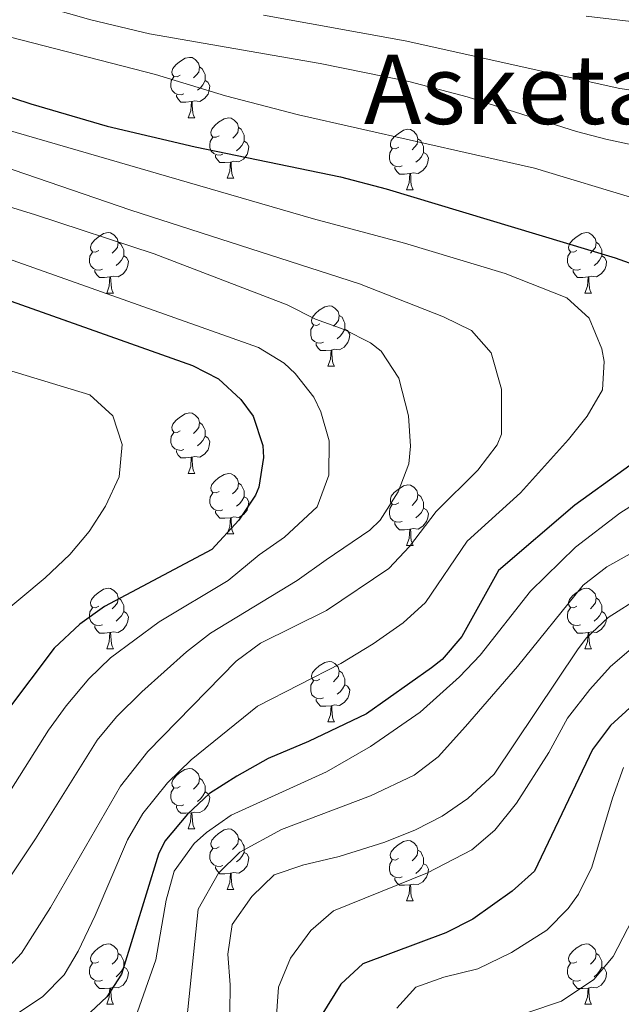
# Model space of a CAD drawing. Units: metres. Extents: x 650601 to 655121, y 4743566 to 4746635.
# Drawn here: x 652366 to 652466, y 4745084 to 4745248 of the extents above; entities that cross this region are included whole.
import ezdxf
from ezdxf.enums import TextEntityAlignment as Align

# ---------------------------------------------------------------- set-up
doc = ezdxf.new("R2010")
doc.units = ezdxf.units.M
doc.header["$MEASUREMENT"] = 0
for name, color, linetype, lineweight in [('Level 36', 19, 'Continuous', 40), ('Level 4', 36, 'Continuous', 30), ('Level 45', 7, 'Continuous', 0), ('Level 5', 36, 'Continuous', 0)]:
    doc.layers.add(name, color=color, linetype=linetype, lineweight=lineweight)
doc.styles.add('Arial', font='ARIAL.TTF', dxfattribs={"height": 0.2})

msp = doc.modelspace()

# ---------------------------------------------------------------- linework, layer by layer
at = {"layer": 'Level 36', "color": 92, "linetype": 'Continuous', "lineweight": 0}
for points in [[(652393.03, 4745238.51), (652392.5, 4745238.24), (652391.97, 4745238.3), (652391.71, 4745238.67), (652391.65, 4745239.1), (652391.81, 4745239.62), (652392.29, 4745240.21), (652392.93, 4745240.74), (652393.83, 4745241.32), (652394.57, 4745241.48), (652395, 4745241.43), (652395.53, 4745241.12), (652396.06, 4745240.53), (652396.22, 4745239.89), (652396.11, 4745239.04), (652395.68, 4745238.51), (652395.26, 4745238.08)], [(652396.22, 4745239.89), (652396.69, 4745239.58), (652397.01, 4745238.94), (652397.17, 4745238.62), (652397.17, 4745238.04), (652397.17, 4745237.61), (652396.8, 4745236.92), (652396.38, 4745236.44), (652395.9, 4745236.02)], [(652393.62, 4745235.43), (652393.19, 4745235.27), (652392.61, 4745235.33), (652392.13, 4745235.54), (652391.71, 4745235.96), (652391.49, 4745236.55), (652391.49, 4745236.97), (652391.55, 4745237.56), (652391.97, 4745238.24)], [(652397.17, 4745237.61), (652397.62, 4745237.36), (652397.97, 4745236.74), (652397.86, 4745236.02), (652397.65, 4745235.38), (652397.06, 4745234.64), (652396.27, 4745234.16), (652395.42, 4745234.26), (652394.99, 4745234.14)], [(652394.88, 4745234.14), (652393.99, 4745234.05), (652393.14, 4745234.05), (652392.72, 4745234.48), (652392.4, 4745234.96), (652392.4, 4745235.27)], [(652394.33, 4745231.45), (652394.77, 4745232.61), (652394.88, 4745234.14), (652394.99, 4745234.14), (652395.02, 4745233.55), (652395.06, 4745232.86), (652395.13, 4745232.25), (652395.24, 4745231.85), (652395.46, 4745231.45)], [(652394.33, 4745231.45), (652395.46, 4745231.45)], [(652399.51, 4745228.48), (652398.98, 4745228.21), (652398.45, 4745228.26), (652398.18, 4745228.64), (652398.13, 4745229.06), (652398.29, 4745229.58), (652398.77, 4745230.18), (652399.4, 4745230.7), (652400.3, 4745231.29), (652401.05, 4745231.45), (652401.47, 4745231.4), (652402, 4745231.08), (652402.53, 4745230.5), (652402.69, 4745229.86), (652402.58, 4745229), (652402.16, 4745228.48), (652401.74, 4745228.05)], [(652402.69, 4745229.86), (652403.17, 4745229.54), (652403.48, 4745228.9), (652403.64, 4745228.58), (652403.64, 4745228), (652403.64, 4745227.58), (652403.27, 4745226.88), (652402.85, 4745226.4), (652402.37, 4745225.98)], [(652429.28, 4745226.57), (652428.75, 4745226.3), (652428.22, 4745226.36), (652427.95, 4745226.73), (652427.9, 4745227.16), (652428.06, 4745227.68), (652428.54, 4745228.27), (652429.17, 4745228.8), (652430.07, 4745229.38), (652430.82, 4745229.54), (652431.24, 4745229.49), (652431.77, 4745229.18), (652432.3, 4745228.59), (652432.46, 4745227.95), (652432.35, 4745227.1), (652431.93, 4745226.57), (652431.51, 4745226.14)], [(652400.09, 4745225.4), (652399.67, 4745225.24), (652399.08, 4745225.3), (652398.61, 4745225.51), (652398.18, 4745225.93), (652397.97, 4745226.52), (652397.97, 4745226.94), (652398.02, 4745227.52), (652398.45, 4745228.21)], [(652432.46, 4745227.95), (652432.94, 4745227.64), (652433.25, 4745227), (652433.41, 4745226.68), (652433.41, 4745226.1), (652433.41, 4745225.67), (652433.04, 4745224.98), (652432.62, 4745224.5), (652432.14, 4745224.08)], [(652403.64, 4745227.58), (652404.1, 4745227.32), (652404.44, 4745226.71), (652404.33, 4745225.98), (652404.12, 4745225.34), (652403.54, 4745224.6), (652402.74, 4745224.13), (652401.89, 4745224.23), (652401.46, 4745224.1)], [(652429.86, 4745223.49), (652429.44, 4745223.33), (652428.85, 4745223.39), (652428.38, 4745223.6), (652427.95, 4745224.02), (652427.74, 4745224.61), (652427.74, 4745225.03), (652427.79, 4745225.62), (652428.22, 4745226.3)], [(652401.35, 4745224.1), (652400.46, 4745224.02), (652399.62, 4745224.02), (652399.19, 4745224.45), (652398.87, 4745224.92), (652398.87, 4745225.24)], [(652433.41, 4745225.67), (652433.87, 4745225.42), (652434.21, 4745224.8), (652434.1, 4745224.08), (652433.89, 4745223.44), (652433.31, 4745222.7), (652432.51, 4745222.22), (652431.66, 4745222.32), (652431.23, 4745222.2)], [(652400.81, 4745221.42), (652401.24, 4745222.58), (652401.35, 4745224.1), (652401.46, 4745224.1), (652401.5, 4745223.52), (652401.53, 4745222.83), (652401.6, 4745222.22), (652401.72, 4745221.82), (652401.93, 4745221.42)], [(652431.12, 4745222.2), (652430.23, 4745222.11), (652429.39, 4745222.11), (652428.96, 4745222.54), (652428.64, 4745223.02), (652428.64, 4745223.33)], [(652400.81, 4745221.42), (652401.93, 4745221.42)], [(652430.58, 4745219.51), (652431.01, 4745220.67), (652431.12, 4745222.2), (652431.23, 4745222.2), (652431.27, 4745221.61), (652431.3, 4745220.92), (652431.37, 4745220.31), (652431.49, 4745219.91), (652431.7, 4745219.51)], [(652430.58, 4745219.51), (652431.7, 4745219.51)], [(652379.53, 4745209.43), (652379, 4745209.16), (652378.47, 4745209.22), (652378.2, 4745209.59), (652378.15, 4745210.01), (652378.31, 4745210.53), (652378.79, 4745211.13), (652379.42, 4745211.66), (652380.32, 4745212.24), (652381.07, 4745212.4), (652381.49, 4745212.35), (652382.02, 4745212.03), (652382.55, 4745211.45), (652382.71, 4745210.81), (652382.6, 4745209.96), (652382.18, 4745209.43), (652381.76, 4745209)], [(652458.85, 4745209.43), (652458.32, 4745209.16), (652457.79, 4745209.22), (652457.53, 4745209.59), (652457.47, 4745210.01), (652457.63, 4745210.53), (652458.11, 4745211.13), (652458.75, 4745211.66), (652459.65, 4745212.24), (652460.39, 4745212.4), (652460.82, 4745212.35), (652461.35, 4745212.03), (652461.88, 4745211.45), (652462.04, 4745210.81), (652461.93, 4745209.96), (652461.5, 4745209.43), (652461.08, 4745209)], [(652382.71, 4745210.81), (652383.19, 4745210.49), (652383.5, 4745209.85), (652383.66, 4745209.53), (652383.66, 4745208.95), (652383.66, 4745208.53), (652383.29, 4745207.84), (652382.87, 4745207.36), (652382.39, 4745206.94)], [(652462.04, 4745210.81), (652462.51, 4745210.49), (652462.83, 4745209.85), (652462.99, 4745209.53), (652462.99, 4745208.95), (652462.99, 4745208.53), (652462.62, 4745207.84), (652462.2, 4745207.36), (652461.72, 4745206.94)], [(652380.11, 4745206.35), (652379.69, 4745206.19), (652379.1, 4745206.25), (652378.63, 4745206.46), (652378.2, 4745206.88), (652377.99, 4745207.47), (652377.99, 4745207.89), (652378.04, 4745208.47), (652378.47, 4745209.16)], [(652383.66, 4745208.53), (652384.12, 4745208.28), (652384.46, 4745207.66), (652384.35, 4745206.94), (652384.14, 4745206.3), (652383.56, 4745205.56), (652382.76, 4745205.08), (652381.91, 4745205.18), (652381.48, 4745205.05)], [(652459.44, 4745206.35), (652459.01, 4745206.19), (652458.43, 4745206.25), (652457.95, 4745206.46), (652457.53, 4745206.88), (652457.31, 4745207.47), (652457.31, 4745207.89), (652457.37, 4745208.47), (652457.79, 4745209.16)], [(652462.99, 4745208.53), (652463.44, 4745208.28), (652463.79, 4745207.66), (652463.68, 4745206.94), (652463.47, 4745206.3), (652462.88, 4745205.56), (652462.09, 4745205.08), (652461.24, 4745205.18), (652460.81, 4745205.05)], [(652381.37, 4745205.05), (652380.48, 4745204.97), (652379.64, 4745204.97), (652379.21, 4745205.4), (652378.89, 4745205.87), (652378.89, 4745206.19)], [(652380.83, 4745202.37), (652381.26, 4745203.53), (652381.37, 4745205.05), (652381.48, 4745205.05), (652381.52, 4745204.47), (652381.55, 4745203.78), (652381.62, 4745203.17), (652381.74, 4745202.77), (652381.95, 4745202.37)], [(652460.7, 4745205.05), (652459.81, 4745204.97), (652458.96, 4745204.97), (652458.54, 4745205.4), (652458.22, 4745205.87), (652458.22, 4745206.19)], [(652460.15, 4745202.37), (652460.59, 4745203.53), (652460.7, 4745205.05), (652460.81, 4745205.05), (652460.84, 4745204.47), (652460.88, 4745203.78), (652460.95, 4745203.17), (652461.06, 4745202.77), (652461.28, 4745202.37)], [(652380.83, 4745202.37), (652381.95, 4745202.37)], [(652460.15, 4745202.37), (652461.28, 4745202.37)], [(652416.22, 4745197.29), (652415.69, 4745197.02), (652415.16, 4745197.08), (652414.89, 4745197.45), (652414.84, 4745197.87), (652415, 4745198.39), (652415.48, 4745198.99), (652416.11, 4745199.52), (652417.01, 4745200.1), (652417.76, 4745200.26), (652418.18, 4745200.21), (652418.71, 4745199.89), (652419.24, 4745199.31), (652419.4, 4745198.67), (652419.29, 4745197.82), (652418.87, 4745197.29), (652418.45, 4745196.86)], [(652419.4, 4745198.67), (652419.88, 4745198.35), (652420.19, 4745197.71), (652420.35, 4745197.39), (652420.35, 4745196.81), (652420.35, 4745196.39), (652419.98, 4745195.7), (652419.56, 4745195.22), (652419.08, 4745194.8)], [(652416.8, 4745194.21), (652416.38, 4745194.05), (652415.79, 4745194.11), (652415.32, 4745194.32), (652414.89, 4745194.74), (652414.68, 4745195.33), (652414.68, 4745195.75), (652414.73, 4745196.33), (652415.16, 4745197.02)], [(652420.35, 4745196.39), (652420.81, 4745196.14), (652421.15, 4745195.52), (652421.04, 4745194.8), (652420.83, 4745194.16), (652420.25, 4745193.42), (652419.45, 4745192.94), (652418.6, 4745193.04), (652418.17, 4745192.91)], [(652418.06, 4745192.91), (652417.17, 4745192.83), (652416.33, 4745192.83), (652415.9, 4745193.26), (652415.58, 4745193.73), (652415.58, 4745194.05)], [(652417.52, 4745190.23), (652417.95, 4745191.39), (652418.06, 4745192.91), (652418.17, 4745192.91), (652418.21, 4745192.33), (652418.24, 4745191.64), (652418.31, 4745191.03), (652418.43, 4745190.63), (652418.64, 4745190.23)], [(652417.52, 4745190.23), (652418.64, 4745190.23)], [(652393.03, 4745179.52), (652392.5, 4745179.26), (652391.97, 4745179.31), (652391.71, 4745179.68), (652391.65, 4745180.1), (652391.81, 4745180.62), (652392.29, 4745181.22), (652392.93, 4745181.75), (652393.83, 4745182.33), (652394.57, 4745182.49), (652394.99, 4745182.44), (652395.53, 4745182.12), (652396.05, 4745181.54), (652396.21, 4745180.9), (652396.11, 4745180.05), (652395.68, 4745179.52), (652395.26, 4745179.1)], [(652396.21, 4745180.9), (652396.69, 4745180.58), (652397.01, 4745179.94), (652397.17, 4745179.62), (652397.17, 4745179.04), (652397.17, 4745178.62), (652396.79, 4745177.93), (652396.37, 4745177.45), (652395.89, 4745177.03)], [(652393.61, 4745176.44), (652393.19, 4745176.28), (652392.61, 4745176.34), (652392.13, 4745176.55), (652391.71, 4745176.98), (652391.49, 4745177.56), (652391.49, 4745177.98), (652391.55, 4745178.56), (652391.97, 4745179.26)], [(652397.17, 4745178.62), (652397.62, 4745178.37), (652397.97, 4745177.76), (652397.85, 4745177.03), (652397.65, 4745176.39), (652397.06, 4745175.65), (652396.27, 4745175.17), (652395.41, 4745175.28), (652394.99, 4745175.14)], [(652394.87, 4745175.14), (652393.99, 4745175.06), (652393.14, 4745175.06), (652392.71, 4745175.49), (652392.39, 4745175.96), (652392.39, 4745176.28)], [(652394.33, 4745172.46), (652394.77, 4745173.62), (652394.87, 4745175.14), (652394.99, 4745175.14), (652395.02, 4745174.56), (652395.05, 4745173.88), (652395.13, 4745173.26), (652395.24, 4745172.86), (652395.45, 4745172.46)], [(652394.33, 4745172.46), (652395.45, 4745172.46)], [(652399.51, 4745169.48), (652398.97, 4745169.22), (652398.45, 4745169.28), (652398.18, 4745169.64), (652398.13, 4745170.07), (652398.29, 4745170.59), (652398.77, 4745171.18), (652399.4, 4745171.72), (652400.3, 4745172.3), (652401.05, 4745172.46), (652401.47, 4745172.4), (652402, 4745172.09), (652402.53, 4745171.5), (652402.69, 4745170.86), (652402.58, 4745170.02), (652402.15, 4745169.48), (652401.73, 4745169.06)], [(652402.69, 4745170.86), (652403.17, 4745170.55), (652403.48, 4745169.91), (652403.64, 4745169.59), (652403.64, 4745169.01), (652403.64, 4745168.58), (652403.27, 4745167.9), (652402.85, 4745167.42), (652402.37, 4745167)], [(652400.09, 4745166.4), (652399.67, 4745166.24), (652399.08, 4745166.3), (652398.61, 4745166.52), (652398.18, 4745166.94), (652397.97, 4745167.52), (652397.97, 4745167.94), (652398.02, 4745168.53), (652398.45, 4745169.22)], [(652429.28, 4745167.58), (652428.75, 4745167.31), (652428.22, 4745167.37), (652427.95, 4745167.74), (652427.9, 4745168.16), (652428.06, 4745168.68), (652428.54, 4745169.28), (652429.17, 4745169.81), (652430.07, 4745170.39), (652430.82, 4745170.55), (652431.24, 4745170.5), (652431.77, 4745170.18), (652432.3, 4745169.6), (652432.46, 4745168.96), (652432.35, 4745168.11), (652431.93, 4745167.58), (652431.51, 4745167.15)], [(652403.64, 4745168.58), (652404.09, 4745168.34), (652404.44, 4745167.72), (652404.33, 4745167), (652404.12, 4745166.36), (652403.53, 4745165.62), (652402.74, 4745165.14), (652401.89, 4745165.24), (652401.46, 4745165.11)], [(652432.46, 4745168.96), (652432.94, 4745168.64), (652433.25, 4745168), (652433.41, 4745167.68), (652433.41, 4745167.1), (652433.41, 4745166.68), (652433.04, 4745165.99), (652432.62, 4745165.51), (652432.14, 4745165.09)], [(652401.35, 4745165.11), (652400.46, 4745165.02), (652399.61, 4745165.02), (652399.19, 4745165.46), (652398.87, 4745165.93), (652398.87, 4745166.24)], [(652429.86, 4745164.5), (652429.44, 4745164.34), (652428.85, 4745164.4), (652428.38, 4745164.61), (652427.95, 4745165.03), (652427.74, 4745165.62), (652427.74, 4745166.04), (652427.79, 4745166.62), (652428.22, 4745167.31)], [(652433.41, 4745166.68), (652433.87, 4745166.43), (652434.21, 4745165.81), (652434.1, 4745165.09), (652433.89, 4745164.45), (652433.31, 4745163.71), (652432.51, 4745163.23), (652431.66, 4745163.33), (652431.23, 4745163.2)], [(652400.81, 4745162.42), (652401.24, 4745163.58), (652401.35, 4745165.11), (652401.46, 4745165.11), (652401.49, 4745164.52), (652401.53, 4745163.84), (652401.6, 4745163.22), (652401.71, 4745162.82), (652401.93, 4745162.42)], [(652431.12, 4745163.2), (652430.23, 4745163.12), (652429.39, 4745163.12), (652428.96, 4745163.55), (652428.64, 4745164.02), (652428.64, 4745164.34)], [(652430.58, 4745160.52), (652431.01, 4745161.68), (652431.12, 4745163.2), (652431.23, 4745163.2), (652431.27, 4745162.62), (652431.3, 4745161.93), (652431.37, 4745161.32), (652431.49, 4745160.92), (652431.7, 4745160.52)], [(652400.81, 4745162.42), (652401.93, 4745162.42)], [(652430.58, 4745160.52), (652431.7, 4745160.52)], [(652379.53, 4745150.44), (652379, 4745150.17), (652378.47, 4745150.23), (652378.2, 4745150.6), (652378.15, 4745151.02), (652378.31, 4745151.54), (652378.79, 4745152.14), (652379.42, 4745152.67), (652380.32, 4745153.25), (652381.07, 4745153.41), (652381.49, 4745153.36), (652382.02, 4745153.04), (652382.55, 4745152.46), (652382.71, 4745151.82), (652382.6, 4745150.97), (652382.18, 4745150.44), (652381.76, 4745150.01)], [(652458.85, 4745150.44), (652458.32, 4745150.17), (652457.79, 4745150.23), (652457.53, 4745150.6), (652457.47, 4745151.02), (652457.63, 4745151.54), (652458.11, 4745152.14), (652458.75, 4745152.67), (652459.65, 4745153.25), (652460.39, 4745153.41), (652460.82, 4745153.36), (652461.35, 4745153.04), (652461.88, 4745152.46), (652462.04, 4745151.82), (652461.93, 4745150.97), (652461.5, 4745150.44), (652461.08, 4745150.01)], [(652382.71, 4745151.82), (652383.19, 4745151.5), (652383.5, 4745150.86), (652383.66, 4745150.54), (652383.66, 4745149.96), (652383.66, 4745149.54), (652383.29, 4745148.85), (652382.87, 4745148.37), (652382.39, 4745147.95)], [(652462.04, 4745151.82), (652462.51, 4745151.5), (652462.83, 4745150.86), (652462.99, 4745150.54), (652462.99, 4745149.96), (652462.99, 4745149.54), (652462.62, 4745148.85), (652462.2, 4745148.37), (652461.72, 4745147.95)], [(652380.11, 4745147.36), (652379.69, 4745147.2), (652379.1, 4745147.26), (652378.63, 4745147.47), (652378.2, 4745147.89), (652377.99, 4745148.48), (652377.99, 4745148.9), (652378.04, 4745149.48), (652378.47, 4745150.17)], [(652383.66, 4745149.54), (652384.12, 4745149.29), (652384.46, 4745148.67), (652384.35, 4745147.95), (652384.14, 4745147.31), (652383.56, 4745146.57), (652382.76, 4745146.09), (652381.91, 4745146.19), (652381.48, 4745146.06)], [(652459.44, 4745147.36), (652459.01, 4745147.2), (652458.43, 4745147.26), (652457.95, 4745147.47), (652457.53, 4745147.89), (652457.31, 4745148.48), (652457.31, 4745148.9), (652457.37, 4745149.48), (652457.79, 4745150.17)], [(652462.99, 4745149.54), (652463.44, 4745149.29), (652463.79, 4745148.67), (652463.68, 4745147.95), (652463.47, 4745147.31), (652462.88, 4745146.57), (652462.09, 4745146.09), (652461.24, 4745146.19), (652460.81, 4745146.06)], [(652381.37, 4745146.06), (652380.48, 4745145.98), (652379.64, 4745145.98), (652379.21, 4745146.41), (652378.89, 4745146.88), (652378.89, 4745147.2)], [(652460.7, 4745146.06), (652459.81, 4745145.98), (652458.96, 4745145.98), (652458.54, 4745146.41), (652458.22, 4745146.88), (652458.22, 4745147.2)], [(652380.83, 4745143.38), (652381.26, 4745144.54), (652381.37, 4745146.06), (652381.48, 4745146.06), (652381.52, 4745145.48), (652381.55, 4745144.79), (652381.62, 4745144.18), (652381.74, 4745143.78), (652381.95, 4745143.38)], [(652460.15, 4745143.38), (652460.59, 4745144.54), (652460.7, 4745146.06), (652460.81, 4745146.06), (652460.84, 4745145.48), (652460.88, 4745144.79), (652460.95, 4745144.18), (652461.06, 4745143.78), (652461.28, 4745143.38)], [(652380.83, 4745143.38), (652381.95, 4745143.38)], [(652460.15, 4745143.38), (652461.28, 4745143.38)], [(652416.22, 4745138.3), (652415.69, 4745138.03), (652415.16, 4745138.09), (652414.89, 4745138.46), (652414.84, 4745138.88), (652415, 4745139.4), (652415.48, 4745140), (652416.11, 4745140.53), (652417.01, 4745141.11), (652417.76, 4745141.27), (652418.18, 4745141.22), (652418.71, 4745140.9), (652419.24, 4745140.32), (652419.4, 4745139.68), (652419.29, 4745138.83), (652418.87, 4745138.3), (652418.45, 4745137.87)], [(652419.4, 4745139.68), (652419.88, 4745139.36), (652420.19, 4745138.72), (652420.35, 4745138.4), (652420.35, 4745137.82), (652420.35, 4745137.4), (652419.98, 4745136.71), (652419.56, 4745136.23), (652419.08, 4745135.81)], [(652416.8, 4745135.22), (652416.38, 4745135.06), (652415.79, 4745135.12), (652415.32, 4745135.33), (652414.89, 4745135.75), (652414.68, 4745136.34), (652414.68, 4745136.76), (652414.73, 4745137.34), (652415.16, 4745138.03)], [(652420.35, 4745137.4), (652420.81, 4745137.15), (652421.15, 4745136.53), (652421.04, 4745135.81), (652420.83, 4745135.17), (652420.25, 4745134.43), (652419.45, 4745133.95), (652418.6, 4745134.05), (652418.17, 4745133.92)], [(652418.06, 4745133.92), (652417.17, 4745133.84), (652416.33, 4745133.84), (652415.9, 4745134.27), (652415.58, 4745134.74), (652415.58, 4745135.06)], [(652417.52, 4745131.24), (652417.95, 4745132.4), (652418.06, 4745133.92), (652418.17, 4745133.92), (652418.21, 4745133.34), (652418.24, 4745132.65), (652418.31, 4745132.04), (652418.43, 4745131.64), (652418.64, 4745131.24)], [(652417.52, 4745131.24), (652418.64, 4745131.24)], [(652393.03, 4745120.53), (652392.5, 4745120.26), (652391.97, 4745120.32), (652391.7, 4745120.69), (652391.65, 4745121.11), (652391.81, 4745121.63), (652392.29, 4745122.23), (652392.92, 4745122.76), (652393.82, 4745123.34), (652394.57, 4745123.5), (652394.99, 4745123.45), (652395.52, 4745123.13), (652396.05, 4745122.55), (652396.21, 4745121.91), (652396.1, 4745121.06), (652395.68, 4745120.53), (652395.26, 4745120.1)], [(652396.21, 4745121.91), (652396.69, 4745121.59), (652397, 4745120.95), (652397.16, 4745120.63), (652397.16, 4745120.05), (652397.16, 4745119.63), (652396.79, 4745118.94), (652396.37, 4745118.46), (652395.89, 4745118.04)], [(652393.61, 4745117.45), (652393.19, 4745117.29), (652392.6, 4745117.35), (652392.13, 4745117.56), (652391.7, 4745117.98), (652391.49, 4745118.57), (652391.49, 4745118.99), (652391.54, 4745119.57), (652391.97, 4745120.26)], [(652397.16, 4745119.63), (652397.62, 4745119.38), (652397.96, 4745118.76), (652397.85, 4745118.04), (652397.64, 4745117.4), (652397.06, 4745116.66), (652396.26, 4745116.18), (652395.41, 4745116.28), (652394.98, 4745116.15)], [(652394.87, 4745116.15), (652393.98, 4745116.07), (652393.14, 4745116.07), (652392.71, 4745116.5), (652392.39, 4745116.97), (652392.39, 4745117.29)], [(652394.33, 4745113.47), (652394.76, 4745114.63), (652394.87, 4745116.15), (652394.98, 4745116.15), (652395.02, 4745115.57), (652395.05, 4745114.88), (652395.12, 4745114.27), (652395.24, 4745113.87), (652395.45, 4745113.47)], [(652394.33, 4745113.47), (652395.45, 4745113.47)], [(652399.5, 4745110.49), (652398.97, 4745110.23), (652398.44, 4745110.28), (652398.18, 4745110.65), (652398.12, 4745111.08), (652398.28, 4745111.6), (652398.76, 4745112.19), (652399.4, 4745112.72), (652400.3, 4745113.31), (652401.04, 4745113.47), (652401.47, 4745113.41), (652402, 4745113.1), (652402.53, 4745112.51), (652402.69, 4745111.87), (652402.58, 4745111.02), (652402.15, 4745110.49), (652401.73, 4745110.07)], [(652402.69, 4745111.87), (652403.16, 4745111.56), (652403.48, 4745110.92), (652403.64, 4745110.6), (652403.64, 4745110.02), (652403.64, 4745109.59), (652403.27, 4745108.9), (652402.85, 4745108.42), (652402.37, 4745108)], [(652400.09, 4745107.41), (652399.66, 4745107.25), (652399.08, 4745107.31), (652398.6, 4745107.52), (652398.18, 4745107.95), (652397.96, 4745108.53), (652397.96, 4745108.95), (652398.02, 4745109.54), (652398.44, 4745110.23)], [(652429.27, 4745108.59), (652428.75, 4745108.32), (652428.21, 4745108.38), (652427.95, 4745108.75), (652427.89, 4745109.17), (652428.05, 4745109.69), (652428.53, 4745110.29), (652429.17, 4745110.82), (652430.07, 4745111.4), (652430.81, 4745111.56), (652431.24, 4745111.51), (652431.77, 4745111.19), (652432.3, 4745110.61), (652432.46, 4745109.97), (652432.35, 4745109.12), (652431.93, 4745108.59), (652431.51, 4745108.16)], [(652403.64, 4745109.59), (652404.09, 4745109.34), (652404.44, 4745108.73), (652404.33, 4745108), (652404.12, 4745107.36), (652403.53, 4745106.62), (652402.74, 4745106.14), (652401.89, 4745106.25), (652401.46, 4745106.12)], [(652432.46, 4745109.97), (652432.93, 4745109.65), (652433.25, 4745109.01), (652433.41, 4745108.69), (652433.41, 4745108.11), (652433.41, 4745107.69), (652433.04, 4745107), (652432.62, 4745106.52), (652432.14, 4745106.1)], [(652401.35, 4745106.12), (652400.46, 4745106.03), (652399.61, 4745106.03), (652399.19, 4745106.46), (652398.87, 4745106.94), (652398.87, 4745107.25)], [(652429.86, 4745105.51), (652429.43, 4745105.35), (652428.85, 4745105.41), (652428.37, 4745105.62), (652427.95, 4745106.04), (652427.73, 4745106.63), (652427.73, 4745107.05), (652427.79, 4745107.63), (652428.21, 4745108.32)], [(652433.41, 4745107.69), (652433.87, 4745107.44), (652434.21, 4745106.82), (652434.1, 4745106.1), (652433.89, 4745105.46), (652433.31, 4745104.72), (652432.51, 4745104.24), (652431.66, 4745104.34), (652431.23, 4745104.21)], [(652400.8, 4745103.43), (652401.24, 4745104.59), (652401.35, 4745106.12), (652401.46, 4745106.12), (652401.49, 4745105.53), (652401.53, 4745104.85), (652401.6, 4745104.23), (652401.71, 4745103.83), (652401.93, 4745103.43)], [(652431.12, 4745104.21), (652430.23, 4745104.13), (652429.39, 4745104.13), (652428.96, 4745104.56), (652428.64, 4745105.03), (652428.64, 4745105.35)], [(652430.57, 4745101.53), (652431.01, 4745102.69), (652431.12, 4745104.21), (652431.23, 4745104.21), (652431.27, 4745103.63), (652431.3, 4745102.94), (652431.37, 4745102.33), (652431.49, 4745101.93), (652431.7, 4745101.53)], [(652400.8, 4745103.43), (652401.93, 4745103.43)], [(652430.57, 4745101.53), (652431.7, 4745101.53)], [(652379.53, 4745091.45), (652379, 4745091.18), (652378.47, 4745091.24), (652378.2, 4745091.61), (652378.15, 4745092.03), (652378.31, 4745092.55), (652378.79, 4745093.15), (652379.42, 4745093.68), (652380.32, 4745094.26), (652381.07, 4745094.42), (652381.49, 4745094.37), (652382.02, 4745094.05), (652382.55, 4745093.47), (652382.71, 4745092.83), (652382.6, 4745091.98), (652382.18, 4745091.45), (652381.76, 4745091.02)], [(652458.85, 4745091.45), (652458.32, 4745091.18), (652457.79, 4745091.24), (652457.53, 4745091.61), (652457.47, 4745092.03), (652457.63, 4745092.55), (652458.11, 4745093.15), (652458.75, 4745093.68), (652459.65, 4745094.26), (652460.39, 4745094.42), (652460.82, 4745094.37), (652461.35, 4745094.05), (652461.88, 4745093.47), (652462.04, 4745092.83), (652461.93, 4745091.98), (652461.5, 4745091.45), (652461.08, 4745091.02)], [(652382.71, 4745092.83), (652383.19, 4745092.51), (652383.5, 4745091.87), (652383.66, 4745091.55), (652383.66, 4745090.97), (652383.66, 4745090.55), (652383.29, 4745089.86), (652382.87, 4745089.38), (652382.39, 4745088.96)], [(652462.04, 4745092.83), (652462.51, 4745092.51), (652462.83, 4745091.87), (652462.99, 4745091.55), (652462.99, 4745090.97), (652462.99, 4745090.55), (652462.62, 4745089.86), (652462.2, 4745089.38), (652461.72, 4745088.96)], [(652380.11, 4745088.37), (652379.69, 4745088.21), (652379.1, 4745088.27), (652378.63, 4745088.48), (652378.2, 4745088.9), (652377.99, 4745089.49), (652377.99, 4745089.91), (652378.04, 4745090.49), (652378.47, 4745091.18)], [(652459.44, 4745088.37), (652459.01, 4745088.21), (652458.43, 4745088.27), (652457.95, 4745088.48), (652457.53, 4745088.9), (652457.31, 4745089.49), (652457.31, 4745089.91), (652457.37, 4745090.49), (652457.79, 4745091.18)], [(652383.66, 4745090.55), (652384.12, 4745090.3), (652384.46, 4745089.68), (652384.35, 4745088.96), (652384.14, 4745088.32), (652383.56, 4745087.58), (652382.76, 4745087.1), (652381.91, 4745087.2), (652381.48, 4745087.07)], [(652462.99, 4745090.55), (652463.44, 4745090.3), (652463.79, 4745089.68), (652463.68, 4745088.96), (652463.47, 4745088.32), (652462.88, 4745087.58), (652462.09, 4745087.1), (652461.24, 4745087.2), (652460.81, 4745087.07)], [(652381.37, 4745087.07), (652380.48, 4745086.99), (652379.64, 4745086.99), (652379.21, 4745087.42), (652378.89, 4745087.89), (652378.89, 4745088.21)], [(652460.7, 4745087.07), (652459.81, 4745086.99), (652458.96, 4745086.99), (652458.54, 4745087.42), (652458.22, 4745087.89), (652458.22, 4745088.21)], [(652380.83, 4745084.39), (652381.26, 4745085.55), (652381.37, 4745087.07), (652381.48, 4745087.07), (652381.52, 4745086.49), (652381.55, 4745085.8), (652381.62, 4745085.19), (652381.74, 4745084.79), (652381.95, 4745084.39)], [(652460.15, 4745084.39), (652460.59, 4745085.55), (652460.7, 4745087.07), (652460.81, 4745087.07), (652460.84, 4745086.49), (652460.88, 4745085.8), (652460.95, 4745085.19), (652461.06, 4745084.79), (652461.28, 4745084.39)], [(652380.83, 4745084.39), (652381.95, 4745084.39)], [(652460.15, 4745084.39), (652461.28, 4745084.39)]]:
    msp.add_lwpolyline(points, dxfattribs=at)
at = {"layer": 'Level 4', "color": 36, "linetype": 'Continuous', "lineweight": 30}
for points in [[(652276.5, 4745265.29, 875), (652353.98, 4745238.41, 875), (652368.24, 4745233.76, 875), (652380.93, 4745230.06, 875), (652395.53, 4745226.61, 875), (652419.62, 4745221.64, 875), (652427.22, 4745219.67, 875), (652465.19, 4745208.22, 875), (652472.31, 4745205.7, 875)], [(652352.92, 4745205.29, 900), (652395.06, 4745190.38, 900), (652399.39, 4745188.13, 900), (652403.08, 4745184.7, 900), (652405.11, 4745181.93, 900), (652406.76, 4745177.09, 900), (652406.83, 4745175.08, 900), (652406.08, 4745170.17, 900), (652405.54, 4745168.87, 900), (652402.77, 4745164.69, 900), (652398.28, 4745159.86, 900), (652380.47, 4745150.38, 900), (652376.4, 4745147.47, 900), (652372.14, 4745143.48, 900), (652364.23, 4745132.96, 900)], [(652474.7702, 4745178.9059, 875), (652458.5304, 4745167.2103, 875), (652445.8402, 4745156.3441, 875), (652439.749, 4745145.3972, 875), (652436.4688, 4745141.5884, 875), (652434.7288, 4745140.1789, 875), (652423.9289, 4745132.5518, 875), (652414.2994, 4745127.9539, 875), (652407.6499, 4745125.1753, 875), (652402.4101, 4745122.2465, 875), (652397.8702, 4745119.3377, 875), (652394.2201, 4745115.9388, 875), (652390.4798, 4745111.4702, 875), (652389.4095, 4745109.2908, 875), (652383.2667, 4745089.3857, 875), (652380.8663, 4745085.6368, 875), (652377.2162, 4745082.178, 875)], [(652515.18, 4745160.79, 850), (652506.38, 4745155.36, 850), (652488.9, 4745145.67, 850), (652486.06, 4745144.22, 850), (652476.75, 4745140.57, 850), (652472.06, 4745137.61, 850), (652464.43, 4745130.62, 850), (652461.45, 4745126.64, 850), (652451.83, 4745106.48, 850), (652448.11, 4745103.14, 850), (652441.56, 4745098.51, 850), (652437.11, 4745096.23, 850), (652423.34, 4745091.09, 850), (652419.69, 4745087.7, 850), (652416.43, 4745082.49, 850)]]:
    msp.add_polyline3d(points, dxfattribs=at)
at = {"layer": 'Level 5', "color": 36, "linetype": 'Continuous', "lineweight": 0}
for points in [[(652285.71, 4745271.79, 870), (652357.28, 4745246.78, 870), (652388.93, 4745238.66, 870), (652400.57, 4745235.09, 870), (652412.68, 4745231.94, 870), (652451.83, 4745223.11, 870), (652469.03, 4745217.89, 870)], [(652275.06, 4745256.49, 885), (652316.64, 4745240.13, 885), (652340.07, 4745231.43, 885), (652384.81, 4745216.11, 885), (652422.77, 4745203.88, 885), (652436.69, 4745198.45, 885), (652441.35, 4745196.19, 885), (652444.64, 4745192.45, 885), (652446.35, 4745186.41, 885), (652446.33, 4745178.95, 885), (652445.6, 4745177.2, 885), (652442.41, 4745173.01, 885), (652435.48, 4745166.11, 885), (652431.09, 4745160.33, 885), (652427.67, 4745156.68, 885), (652417.3, 4745149.71, 885), (652406.33, 4745144.31, 885), (652402.33, 4745141.31, 885), (652387.65, 4745126.34, 885), (652383.13, 4745120.55, 885), (652371.5104, 4745100.4648, 885), (652366.7097, 4745092.867, 885), (652363.2995, 4745089.2282, 885), (652340.7599, 4745074.1841, 885)], [(652363.77, 4745251.87, 865), (652378.18, 4745247.72, 865), (652387.91, 4745245.4, 865), (652416.2601, 4745240.48, 865), (652430.9674, 4745237.4588, 865), (652440.6455, 4745234.9282, 865), (652458.8019, 4745229.1672, 865), (652463.6309, 4745227.9069, 865), (652472.0994, 4745226.0763, 865)], [(652406.8729, 4745248.4794, 860), (652430.3487, 4745244.1975, 860), (652465.9622, 4745236.3249, 860), (652470.9113, 4745235.5644, 860)], [(652460.3752, 4745248.303, 855), (652494.0296, 4745244.3298, 855)], [(652362.34, 4745230.02, 880), (652415.16, 4745214.7, 880), (652430.25, 4745210.66, 880), (652446.94, 4745205.6, 880), (652457.17, 4745201.56, 880), (652460.87, 4745198.22, 880), (652462.99, 4745193.13, 880), (652463.38, 4745191, 880), (652463.12, 4745186.31, 880), (652460.55, 4745181.96, 880), (652457.45, 4745178.08, 880), (652449.49, 4745169.26, 880), (652440.66, 4745161.22, 880), (652433.71, 4745151.04, 880), (652430.01, 4745147.68, 880), (652425.02, 4745144.17, 880), (652419.69, 4745140.92, 880), (652405.86, 4745133.85, 880), (652394.8516, 4745124.9669, 880), (652390.9315, 4745121.1381, 880), (652386.8011, 4745116.0097, 880), (652384.2807, 4745111.6909, 880), (652378.9191, 4745099.1242, 880), (652376.0784, 4745093.2058, 880), (652373.788, 4745089.2469, 880), (652370.2578, 4745085.6981, 880), (652344.9583, 4745068.7447, 880)], [(652360.83, 4745099.59, 890), (652369.04, 4745111.84, 890), (652379.24, 4745128.22, 890), (652382.48, 4745132.05, 890), (652386.67, 4745136.22, 890), (652394.1, 4745142.85, 890), (652398.03, 4745145.93, 890), (652412.46, 4745154.7, 890), (652417.25, 4745158.1, 890), (652424.47, 4745163.06, 890), (652426.22, 4745164.68, 890), (652429.18, 4745169.39, 890), (652430.97, 4745174.05, 890), (652431.26, 4745176.98, 890), (652430.9, 4745181.99, 890), (652429.28, 4745188.23, 890), (652426.37, 4745192.76, 890), (652424.63, 4745194.09, 890), (652420.21, 4745196.35, 890), (652415.5, 4745198.03, 890), (652410.77, 4745200.41, 890), (652388.69, 4745208.87, 890), (652368.88, 4745215.42, 890), (652348.47, 4745221.63, 890)], [(652348.71, 4745213.62, 895), (652406.03, 4745193.33, 895), (652410.27, 4745190.75, 895), (652412.12, 4745189.03, 895), (652415.18, 4745185.08, 895), (652416.39, 4745182.67, 895), (652417.73, 4745177.84, 895), (652417.67, 4745172.14, 895), (652415.78, 4745166.93, 895), (652410.32, 4745161.86, 895), (652406.12, 4745158.96, 895), (652400.97, 4745154.68, 895), (652389.55, 4745147.84, 895), (652381.49, 4745141.87, 895), (652377.89, 4745138.4, 895), (652374.1, 4745133.9, 895), (652371.19, 4745129.85, 895), (652362.46, 4745116.1, 895)], [(652364.38, 4745189.64, 905), (652378.06, 4745185.49, 905), (652381.83, 4745182.03, 905), (652383.39, 4745177.27, 905), (652382.92, 4745171.88, 905), (652380.62, 4745167.02, 905), (652377.95, 4745162.83, 905), (652374.74, 4745159, 905), (652370.64, 4745155.13, 905), (652359.11, 4745145.58, 905)], [(652497.1764, 4745175.5339, 865), (652463.8077, 4745156.9718, 865), (652459.9077, 4745153.893, 865), (652448.9768, 4745140.4071, 865), (652440.3762, 4745130.4902, 865), (652435.8159, 4745125.4419, 865), (652431.8559, 4745122.383, 865), (652424.5863, 4745118.9946, 865), (652409.8274, 4745113.3675, 865), (652402.9276, 4745109.6191, 865), (652399.3775, 4745106.1303, 865), (652396.0269, 4745100.1919, 865), (652394.1037, 4745081.896, 865)], [(652478.6288, 4745173.8865, 870), (652465.9691, 4745165.8397, 870), (652458.6291, 4745160.2118, 870), (652451.1488, 4745152.9142, 870), (652442.788, 4745142.3275, 870), (652439.3578, 4745138.6986, 870), (652432.8177, 4745132.8706, 870), (652424.5778, 4745127.1728, 870), (652417.2981, 4745122.9446, 870), (652401.459, 4745115.748, 870), (652397.399, 4745112.8791, 870), (652395.369, 4745111.0397, 870), (652392.0186, 4745106.4811, 870), (652390.6979, 4745101.6423, 870), (652389.0063, 4745091.7846, 870), (652385.595, 4745082.167, 870)], [(652469.606, 4745152.0822, 860), (652464.0261, 4745148.5336, 860), (652460.376, 4745145.1048, 860), (652458.9259, 4745143.2153, 860), (652445.114, 4745122.5613, 860), (652440.7739, 4745118.5127, 860), (652436.514, 4745115.6038, 860), (652432.0642, 4745113.3149, 860), (652426.9645, 4745111.2759, 860), (652419.4152, 4745108.9073, 860), (652413.3458, 4745107.4683, 860)], [(652468.2246, 4745143.6641, 855), (652464.4146, 4745140.4153, 855), (652460.9844, 4745136.5865, 855)], [(652460.98, 4745136.59, 855), (652457.3, 4745131.85, 855), (652454.17, 4745126.17, 855), (652448.81, 4745117.76, 855), (652445.24, 4745113.28, 855), (652441.42, 4745110.03, 855), (652434.07, 4745106.18, 855), (652418.48, 4745099.88, 855), (652414.69, 4745096.63, 855), (652411.31, 4745092.03, 855), (652409.32, 4745087.24, 855), (652407.91, 4745066.74, 855)], [(652466.5912, 4745123.6685, 845), (652464.7405, 4745118.5898, 845), (652461.3488, 4745107.1226, 845), (652459.1083, 4745102.6639, 845), (652457.4181, 4745100.2546, 845), (652453.878, 4745096.6957, 845), (652448.0081, 4745092.9972, 845), (652442.4284, 4745090.2485, 845), (652436.799, 4745088.8994, 845), (652432.0993, 4745087.2203, 845), (652428.9591, 4745083.7215, 845)], [(652413.35, 4745107.47, 860), (652408.63, 4745105.85, 860), (652404.89, 4745102.28, 860), (652401.63, 4745097.62, 860), (652400.92, 4745092.69, 860), (652401.34, 4745087.63, 860), (652401.29, 4745082.96, 860)], [(652468.8764, 4745099.9832, 840), (652464.8756, 4745092.3053, 840), (652461.6653, 4745088.4865, 840), (652456.2854, 4745084.9279, 840), (652450.5659, 4745082.949, 840)]]:
    msp.add_polyline3d(points, dxfattribs=at)

# ---------------------------------------------------------------- texts
at = {"layer": 'Level 45', "color": 19, "linetype": 'Continuous', "lineweight": 0, "style": 'Arial'}
msp.add_text('Asketas', height=11.49996, dxfattribs=at).set_placement((652451.6729, 4745236.17, 864.54), align=Align.MIDDLE_CENTER)

doc.saveas('drawing.dxf')
